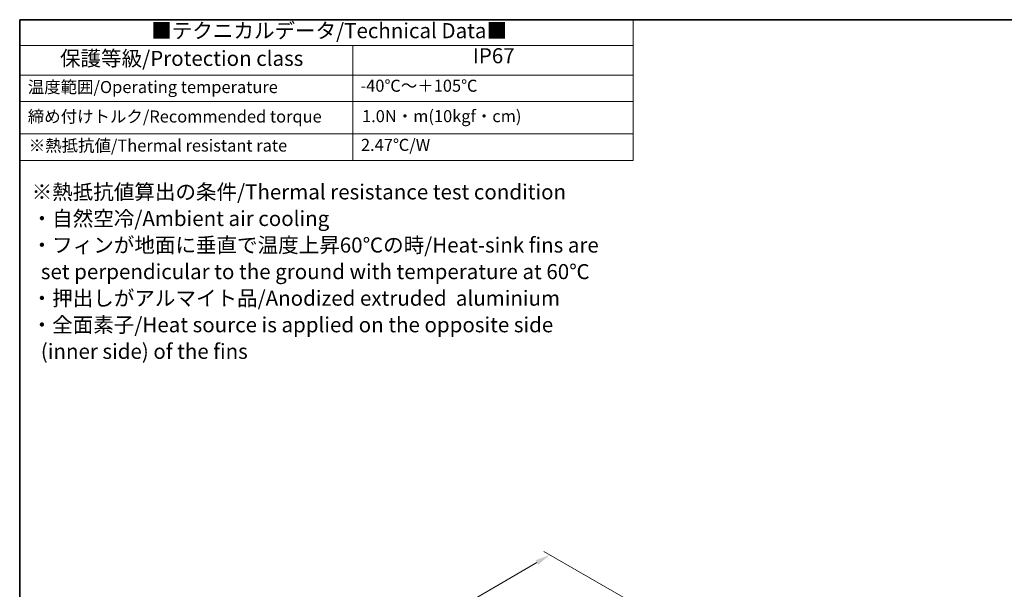
# Model space of a CAD drawing. Units: millimetres. Extents: x 29 to 3774, y 16 to 718.
# Drawn here: x 29 to 356, y 389 to 578 of the extents above; entities that cross this region are included whole.
import ezdxf

# ---------------------------------------------------------------- set-up
doc = ezdxf.new("R2010")
doc.units = ezdxf.units.MM
doc.header["$LTSCALE"] = 2
doc.layers.get('Defpoints').update_dxf_attribs({"lineweight": 25})
for name, color, linetype, lineweight in [('Border (ISO)', 7, 'Continuous', 35), ('Dimension (ISO)', 7, 'Continuous', 18), ('Symbol (ISO)', 7, 'Continuous', 18)]:
    doc.layers.add(name, color=color, linetype=linetype, lineweight=lineweight)
doc.styles.add('Note Text (TK)', font='txt')
doc.styles.add('Note Text (TK2)', font='txt')
doc.dimstyles.new('Default - Method 1b (TK)', dxfattribs={"dimscale": 2, "dimtxt": 2.5, "dimasz": 2.5, "dimexe": 1, "dimexo": 1.5, "dimgap": 1, "dimtad": 1, "dimtoh": 1, "dimrnd": 1e-08, "dimdsep": 46, "dimtxsty": 'Note Text (TK)', "dimcen": 0.09, "dimdle": 5, "dimclrd": 100, "dimclre": 100, "dimclrt": 7, "dimadec": 1, "dimazin": 1, "dimtfac": 1, "dimtmove": 0, "dimatfit": 3, "dimfxl": 0, "dimtolj": 1, "dimlwd": -1, "dimlwe": -1, "dimarcsym": 0})

# ---------------------------------------------------------------- blocks, each defined once
blk = doc.blocks.new('図面枠 tk図枠')
at = {"layer": 'Border (ISO)'}
for q in [(405.5, 289), (14.5, 8)]:
    blk.add_line((14.5, 289), q, dxfattribs=at)
blk = doc.blocks.new('テーブル1')
at = {"layer": 'Symbol (ISO)'}
for p, q in [((14.5, 289), (116.35, 289)), ((14.5, 289), (14.5, 284.72)), ((116.35, 289), (116.35, 284.72)), ((14.5, 284.72), (116.35, 284.72)), ((14.5, 284.72), (14.5, 279.82)), ((69.79, 284.72), (69.79, 279.82)), ((116.35, 284.72), (116.35, 279.82)), ((14.5, 279.82), (116.35, 279.82)), ((14.5, 279.82), (14.5, 265.64)), ((69.79, 279.82), (69.79, 265.64)), ((116.35, 279.82), (116.35, 265.64)), ((14.5, 275.42), (116.35, 275.42)), ((14.5, 270.04), (116.35, 270.04)), ((14.5, 265.64), (116.35, 265.64))]:
    blk.add_line(p, q, dxfattribs=at)
at = {"layer": 'Symbol (ISO)', "color": 7, "attachment_point": 7}
for s, insert, char_height, style in [('■テクニカルデータ/Technical Data■', (36.34, 285.15), 2.5, 'Note Text (TK)'), ('保護等級/Protection class', (21.19, 280.55), 2.5, 'Note Text (TK)'), ('IP67', (89.73, 280.99), 2.5, 'Note Text (TK)'), ('温度範囲/Operating temperature', (15.84, 276.2), 2, 'Note Text (TK2)'), ('-40℃～＋105℃', (71.08, 276.42), 2, 'Note Text (TK2)'), ('締め付けトルク/Recommended torque', (15.85, 271.31), 2, 'Note Text (TK2)'), ('1.0N・m(10kgf・cm)', (71.34, 271.37), 2, 'Note Text (TK2)'), ('※熱抵抗値/Thermal resistant rate', (16.01, 266.49), 2, 'Note Text (TK2)'), ('2.47℃/W', (71.16, 266.6), 2, 'Note Text (TK2)')]:
    blk.add_mtext(s, dxfattribs=dict(at, insert=insert, char_height=char_height, style=style))
blk = doc.blocks.new('*D10')
at = {"layer": 'Defpoints', "color": 0, "transparency": 16777216}
for p in [(232.4, 384.59), (78.35, 326.63), (105.68, 310.85)]:
    blk.add_point(p, dxfattribs=at)
at = {"layer": 'Dimension (ISO)', "color": 100, "transparency": 16777216}
for p, q in [((229.4, 386.32), (203.08, 401.52)), ((200.75, 397.85), (82.67, 329.14)), ((102.68, 312.58), (76.36, 327.78))]:
    blk.add_line(p, q, dxfattribs=at)
for points in [[(200.33, 398.57), (201.17, 397.13), (205.07, 400.36)], [(82.25, 329.86), (83.09, 328.42), (78.35, 326.63)]]:
    blk.add_solid(points, dxfattribs=at)
at = {"layer": 'Dimension (ISO)', "color": 7, "transparency": 16777216, "insert": (135.16, 364.36), "char_height": 5, "attachment_point": 4, "rotation": 30.1954, "style": 'Note Text (TK)'}
blk.add_mtext('\\A1;{\\H0.816x;\\Q-29.805;\\W0.818;179.5}', dxfattribs=at)

msp = doc.modelspace()

# ---------------------------------------------------------------- block references
at = {"xscale": 2, "yscale": 2, "zscale": 2}
for name in ['図面枠 tk図枠', 'テーブル1']:
    msp.add_blockref(name, (0, 0), dxfattribs=at)

# ---------------------------------------------------------------- texts
at = {"layer": 'Symbol (ISO)', "color": 7, "insert": (32.9644, 494.3805), "char_height": 5, "width": 192.192993, "attachment_point": 4, "line_spacing_factor": 1.058182, "style": 'Note Text (TK)'}
msp.add_mtext('{\\fＭＳ Ｐゴシック|b0|i0;※熱抵抗値算出の条件/Thermal resistance test condition\\P\\fＭＳ Ｐゴシック|b0|i0;・自然空冷/Ambient air cooling\\P\\fＭＳ Ｐゴシック|b0|i0;・フィンが地面に垂直で温度上昇60℃の時/Heat-sink fins are\\P\\fＭＳ Ｐゴシック|b0|i0;  set perpendicular to the ground with temperature at 60℃\\P\\fＭＳ Ｐゴシック|b0|i0;・押出しがアルマイト品/Anodized extruded  aluminium\\P\\fＭＳ Ｐゴシック|b0|i0;・全面素子/Heat source is applied on the opposite side\\P\\fＭＳ Ｐゴシック|b0|i0;  (inner side) of the fins}', dxfattribs=at)

# ---------------------------------------------------------------- dimensions: what is measured, and where the dimension line sits
at = {"layer": 'Dimension (ISO)', "color": 100, "true_color": 0x00ff3f}
dim = msp.add_linear_dim(base=(78.3525, 326.626), p1=(232.3967, 384.5879), p2=(105.6781, 310.8496), angle=30.1954, text='{\\H0.816x;\\Q-29.805;\\W0.818;179.5}', dimstyle='Default - Method 1b (TK)', override={"dimgap": 1, "dimtoh": 0, "dimdec": 2, "dimlfac": 1.222336, "dimpost": '', "dimtol": 0, "dimlim": 0, "dimtp": 0, "dimtm": 0, "dimtdec": 2, "dimtofl": 0, "dimatfit": 1}, dxfattribs=at)
dim.commit()
dim.dimension.update_dxf_attribs({"geometry": '*D10', "text_midpoint": (141.7118, 363.4952), "dimtype": 160})

doc.saveas('drawing.dxf')
